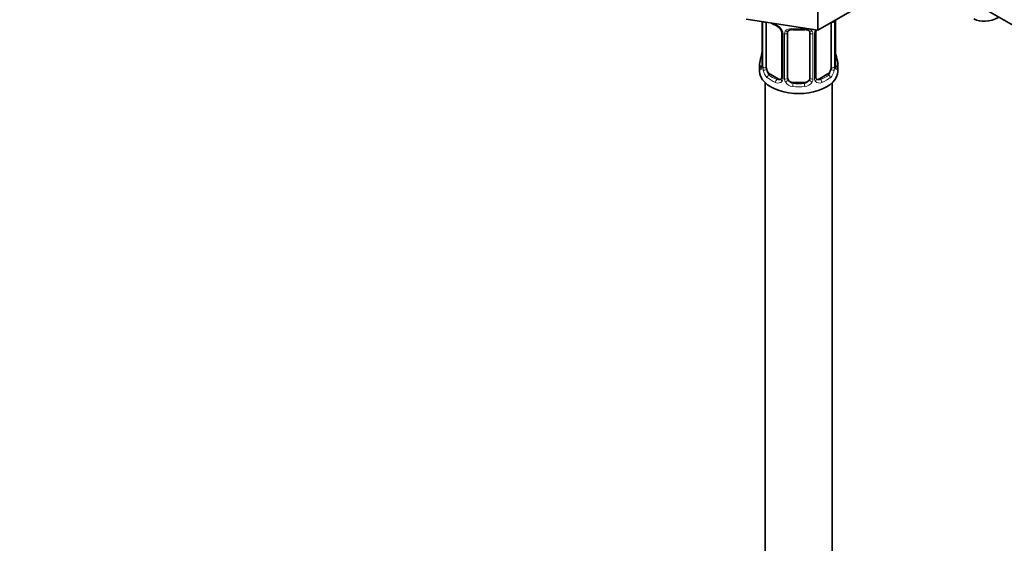
# Model space of a CAD drawing. Units: millimetres. Extents: x 0 to 2457, y 0 to 2759.
# Drawn here: x 251 to 427, y 631 to 725 of the extents above; entities that cross this region are included whole.
import ezdxf
from ezdxf import colors
from ezdxf.entities.mleader import LeaderData, LeaderLine
from ezdxf.math import Vec2, Vec3

# ---------------------------------------------------------------- set-up
doc = ezdxf.new("R2010")
doc.units = ezdxf.units.MM
doc.layers.add('DV5_Défaut', color=7, linetype='Continuous')
doc.layers.add('Défaut', color=7, linetype='Continuous')

# ---------------------------------------------------------------- blocks, each defined once
blk = doc.blocks.new('_DOT')
at = {"color": 0}
blk.add_line((0, 0), (-1, 0), dxfattribs=at)
at = {"color": 0, "const_width": 0.333}
blk.add_lwpolyline([(-0.1665, 0, 1), (0.1665, 0, 1)], format="xyb", close=True, dxfattribs=at)
blk = doc.blocks.new('SE4')
at = {"layer": 'DV5_Défaut', "color": 7, "linetype": 'Continuous', "lineweight": 35}
for p, q in [((393.21, 730.88), (393.21, 722.72)), ((393.21, 722.72), (402.24, 727.93)), ((422.33, 726.92), (429.4, 722.84)), ((380.38, 724.7), (393.21, 722.72)), ((383.22, 724.26), (383.22, 716.39)), ((383.97, 716.06), (383.97, 724.13)), ((395.57, 724.08), (395.57, 716.06)), ((396.32, 716.39), (396.32, 724.46)), ((386.72, 722.35), (386.72, 714.29)), ((387.77, 714.2), (387.77, 722.26)), ((391.77, 722.26), (391.77, 714.2)), ((392.82, 714.29), (392.82, 722.35)), ((396.37, 718.65), (396.36, 718.71)), ((382.77, 716.64), (382.77, 715.43)), ((396.77, 715.43), (396.77, 716.64)), ((386.09, 714.02), (384.68, 714.84)), ((394.86, 714.84), (393.45, 714.02)), ((383.77, 713.34), (383.77, 552.13)), ((390.77, 713.38), (388.77, 713.38)), ((395.77, 552.13), (395.77, 713.34))]:
    blk.add_line(p, q, dxfattribs=at)
at = {"layer": 'DV5_Défaut', "color": 7, "linetype": 'Continuous', "lineweight": 18}
for p, q in [((383.25, 724.26), (383.25, 716.31)), ((383.36, 716.15), (383.36, 724.22)), ((396.18, 724.22), (396.18, 716.15)), ((396.29, 716.31), (396.29, 724.37)), ((386.96, 722.14), (386.96, 714.08)), ((387.23, 714.01), (387.23, 722.08)), ((392.31, 722.08), (392.31, 714.01)), ((392.58, 714.08), (392.58, 722.14)), ((384.68, 714.84), (384.45, 714.71)), ((394.86, 714.84), (395.09, 714.71)), ((386.09, 714.02), (385.86, 713.89)), ((388.77, 713.38), (388.77, 713.2)), ((390.77, 713.38), (390.77, 713.2)), ((393.45, 714.02), (393.68, 713.89))]:
    blk.add_line(p, q, dxfattribs=at)
at = {"layer": 'DV5_Défaut', "color": 7, "linetype": 'Continuous', "lineweight": 35}
for centre, radius, start, end in [((388.23, 729.65), 6.6, 238.5014, 247.5295), ((385, 721.84), 1.84, 28.1107, 67.2783), ((386.06, 722.36), 0.658, 359.2357, 31.2835), ((389.77, 734.57), 11.8, 264.9661, 275.0339), ((391.48, 722.34), 0.278, 347.4052, 41.1216), ((393.49, 722.36), 0.667, 148.6067, 180.2877), ((368.6, 721.44), 14.86, 343.6059, 349.2522), ((380.55, 719.16), 2.67, 348.931, 359.9369), ((398.48, 719.11), 2.16, 178.8576, 190.8138), ((410.94, 721.44), 14.86, 190.7479, 196.394), ((382.22, 716.35), 0.997, 345.5609, 2.5986), ((397.29, 716.34), 0.966, 179.2849, 194.3065), ((393.1, 714.24), 0.275, 168.6413, 220.5113), ((386.49, 714.12), 0.173, 277.6033, 338.1817), ((393.06, 714.1), 0.163, 194.1897, 260.9978)]:
    blk.add_arc(centre, radius, start, end, dxfattribs=at)
at = {"layer": 'DV5_Défaut', "color": 7, "linetype": 'Continuous', "lineweight": 18}
for centre, radius, start, end in [((384.65, 721.43), 2.5, 29.8198, 66.9998), ((395.08, 724.26), 1.1, 357.6841, 8.8007), ((399.84, 724.33), 3.55, 177.3665, 179.3454), ((385.79, 722.12), 1.16, 1.0203, 28.275), ((388.01, 722.09), 0.785, 144.9712, 180.8641), ((391.53, 722.09), 0.785, 359.1311, 35.0336), ((393.75, 722.12), 1.16, 151.7186, 178.9861), ((394.89, 721.43), 2.5, 147.2003, 150.18), ((381.96, 716.27), 1.29, 343.3385, 1.8084), ((386.26, 716.18), 2.89, 180.5093, 191.9483), ((393.29, 716.18), 2.89, 348.0493, 359.4931), ((397.58, 716.27), 1.29, 178.1771, 196.676), ((385.71, 715.93), 2.32, 188.7542, 226.8152), ((393.83, 715.93), 2.32, 313.1842, 351.2464), ((386.07, 714.24), 0.972, 242.8666, 320.2121), ((386.15, 714.58), 0.746, 247.8303, 300.1913), ((386.18, 714.06), 0.779, 325.2937, 1.0277), ((388.33, 714.03), 1.1, 180.837, 209.4908), ((388.86, 714.36), 1.72, 210.2871, 265.0453), ((388.95, 714.39), 1.21, 206.8319, 261.5389), ((390.6, 714.38), 1.2, 278.249, 333.3802), ((390.68, 714.36), 1.72, 274.9548, 329.7127), ((391.21, 714.03), 1.1, 330.5042, 359.168), ((393.36, 714.06), 0.779, 178.9659, 214.7127), ((393.47, 714.24), 0.972, 219.7872, 297.134), ((393.39, 714.57), 0.735, 240.4875, 292.8078)]:
    blk.add_arc(centre, radius, start, end, dxfattribs=at)
at = {"layer": 'DV5_Défaut', "color": 7, "linetype": 'Continuous', "lineweight": 35}
for centre, major_axis, ratio, start_param, end_param in [((425.83, 732.98), (-4.75, -8.23), 0.57735, 0, 0.742409), ((384.68, 723.72), (-0.5, 0.866), 0.57735, 0.762097, 0.785398), ((385.86, 723.91), (0.156, 0.368), 0.483207, 3.141101, 3.175507), ((388.77, 722.26), (-1, 0), 0.816497, 6.156042, 6.283185), ((383.57, 718.59), (0.395, -0.063), 0.166114, 3.188685, 3.653865), ((389.77, 716.64), (7, 0), 0.57735, 2.989492, 3.293694), ((384.68, 715.66), (-0.5, 0.866), 0.57735, 0.785398, 1.231911), ((394.86, 715.66), (0.5, 0.866), 0.57735, 5.051274, 5.497787), ((395.92, 716.39), (-0.4, 0), 0.57735, 2.769946, 3.141593), ((389.77, 716.64), (-7, 0), 0.57735, 2.989492, 3.293694), ((389.77, 715.43), (-7, 0), 0.57735, 0, 3.141593), ((384.68, 715.66), (0.5, -0.866), 0.57735, 4.373504, 5.497787), ((394.86, 715.66), (0.5, 0.866), 0.57735, 3.926991, 5.051274), ((386.09, 714.84), (-0.5, 0.866), 0.57735, 2.356194, 3.141593), ((388.77, 714.2), (1, 0), 0.816497, 3.141593, 3.588106), ((388.77, 714.2), (-1, 0), 0.816497, 0.446513, 1.570796), ((390.77, 714.2), (1, 0), 0.816497, 4.712389, 5.836672), ((390.77, 714.2), (1, 0), 0.816497, 5.836672, 6.283185), ((393.45, 714.84), (0.5, 0.866), 0.57735, 3.141593, 3.926991)]:
    blk.add_ellipse(centre, major_axis=major_axis, ratio=ratio, start_param=start_param, end_param=end_param, dxfattribs=at)
at = {"layer": 'DV5_Défaut', "color": 7, "linetype": 'Continuous', "lineweight": 18}
for centre, major_axis, ratio, start_param, end_param in [((383.73, 724.31), (0.4, 0), 0.57735, 3.555344, 5.371005), ((389.77, 726.98), (-7, 0), 0.57735, 0.841883, 0.937499), ((385.86, 723.91), (0.156, 0.368), 0.483207, 2.29088, 3.141101), ((395.81, 724.31), (-0.4, 0), 0.57735, 1.057195, 2.727841), ((395.92, 724.46), (-0.4, 0), 0.57735, 2.769946, 3.146041), ((386.99, 722.88), (0.359, 0.176), 0.358003, 3.134128, 4.05706), ((387.12, 722.35), (0.4, 0), 0.57735, 3.136037, 4.298637), ((387.37, 722.29), (0.4, 0), 0.57735, 4.340743, 6.156403), ((387.51, 722.76), (-0.332, 0.222), 0.641506, 1.587428, 3.144744), ((389.77, 726.98), (-7, 0), 0.57735, 1.418695, 1.722897), ((388.77, 723.22), (0.035, 0.398), 0.123712, 2.191761, 3.141512), ((390.77, 723.22), (-0.035, 0.398), 0.123712, 3.141666, 4.091425), ((392.03, 722.76), (0.332, 0.222), 0.641506, 3.149416, 4.695758), ((392.17, 722.29), (-0.4, 0), 0.57735, 0.126783, 1.942443), ((392.42, 722.35), (-0.4, 0), 0.57735, 1.984548, 3.144521), ((392.55, 722.88), (-0.359, 0.176), 0.358003, 2.226125, 3.171427), ((395.97, 718.59), (-0.395, -0.063), 0.166114, 2.62932, 3.099701), ((383.25, 717.21), (0.387, -0.103), 0.80707, 1.846723, 3.352676), ((383.25, 716.06), (-0.387, -0.103), 0.80707, 4.501306, 6.072102), ((389.77, 716.96), (6.6, 0), 0.57735, 3.017713, 3.265472), ((383.57, 715.98), (0.381, -0.123), 0.86268, 3.140217, 3.728142), ((383.62, 716.39), (0.4, 0), 0.57735, 3.141593, 3.513239), ((383.73, 716.25), (-0.4, 0), 0.57735, 0.413752, 2.229412), ((395.81, 716.25), (0.4, 0), 0.57735, 4.053773, 5.869434), ((396.29, 717.21), (-0.387, -0.103), 0.80707, 2.93051, 4.436462), ((389.77, 716.96), (-6.6, 0), 0.57735, 3.017713, 3.265472), ((396.29, 716.06), (0.387, -0.103), 0.80707, 0.211083, 1.718624), ((395.97, 715.98), (-0.381, -0.123), 0.86268, 2.555043, 3.151013), ((383.79, 715.68), (-0.392, -0.078), 0.178244, 0.357599, 2.242775), ((384.45, 714.38), (-0.247, -0.314), 0.658162, 4.015526, 5.586322), ((389.77, 716.96), (-6.6, 0), 0.57735, 0.633297, 0.937499), ((387.12, 714.29), (0.4, 0), 0.57735, 3.141593, 4.298637), ((392.42, 714.29), (-0.4, 0), 0.57735, 1.984548, 3.141593), ((389.77, 716.96), (6.6, 0), 0.57735, 5.345686, 5.649888), ((395.09, 714.38), (0.247, -0.314), 0.658162, 0.696863, 2.267659), ((395.75, 715.68), (0.392, -0.078), 0.178244, 4.04041, 5.925586), ((389.77, 716.64), (-7, 0), 0.57735, 0.633297, 0.937499), ((385.86, 713.56), (-0.156, -0.368), 0.483207, 3.861676, 5.432473), ((386.99, 713.83), (0.333, -0.222), 0.670791, 3.124422, 4.652076), ((387.37, 714.23), (-0.4, 0), 0.57735, 1.19915, 3.01481), ((387.51, 713.71), (-0.355, -0.185), 0.387288, 0.98259, 2.867767), ((388.77, 712.87), (-0.035, -0.398), 0.123712, 3.762557, 5.333353), ((389.77, 716.64), (7, 0), 0.57735, 4.560288, 4.86449), ((389.77, 716.96), (-6.6, 0), 0.57735, 1.418695, 1.722897), ((390.77, 712.87), (0.035, -0.398), 0.123712, 0.949832, 2.520628), ((392.03, 713.71), (0.355, -0.185), 0.387288, 3.415419, 5.300595), ((392.17, 714.23), (0.4, 0), 0.57735, 3.268375, 5.084035), ((392.55, 713.83), (-0.333, -0.222), 0.670791, 1.631109, 3.165365), ((393.68, 713.56), (0.156, -0.368), 0.483207, 0.850713, 2.421509), ((389.77, 716.64), (7, 0), 0.57735, 5.345686, 5.649888)]:
    blk.add_ellipse(centre, major_axis=major_axis, ratio=ratio, start_param=start_param, end_param=end_param, dxfattribs=at)
for points, knots in [([(387.37, 722.54), (387.43, 722.63), (387.51, 722.7), (387.7, 722.83), (387.81, 722.88), (388.04, 722.95), (388.17, 722.98), (388.43, 723), (388.57, 723), (388.71, 722.99)], [0, 0, 0, 0, 0.25, 0.25, 0.5, 0.5, 0.75, 0.75, 1, 1, 1, 1]), ([(390.83, 722.99), (390.97, 723), (391.11, 723), (391.37, 722.98), (391.5, 722.95), (391.73, 722.88), (391.84, 722.83), (392.03, 722.7), (392.11, 722.63), (392.17, 722.54)], [0, 0, 0, 0, 0.25, 0.25, 0.5, 0.5, 0.75, 0.75, 1, 1, 1, 1]), ([(383.19, 715.9), (383.17, 715.83), (383.14, 715.79), (383.08, 715.74), (383.05, 715.73), (382.99, 715.75), (382.95, 715.78), (382.9, 715.88), (382.87, 715.94), (382.85, 716.02)], [0, 0, 0, 0, 0.25, 0.25, 0.5, 0.5, 0.75, 0.75, 1, 1, 1, 1]), ([(384.04, 715.67), (384.06, 715.57), (384.07, 715.48), (384.12, 715.29), (384.15, 715.2), (384.25, 714.95), (384.34, 714.8), (384.45, 714.71)], [0, 0, 0, 0, 0.25, 0.25, 0.5, 0.5, 1, 1, 1, 1]), ([(395.09, 714.71), (395.14, 714.75), (395.19, 714.81), (395.28, 714.95), (395.32, 715.03), (395.42, 715.28), (395.47, 715.48), (395.5, 715.67)], [0, 0, 0, 0, 0.25, 0.25, 0.5, 0.5, 1, 1, 1, 1]), ([(396.69, 716.02), (396.67, 715.94), (396.64, 715.88), (396.59, 715.78), (396.55, 715.75), (396.49, 715.73), (396.46, 715.74), (396.4, 715.79), (396.37, 715.83), (396.35, 715.9)], [0, 0, 0, 0, 0.25, 0.25, 0.5, 0.5, 0.75, 0.75, 1, 1, 1, 1])]:
    blk.add_open_spline(points, degree=3, knots=knots, dxfattribs=at)
at = {"layer": 'DV5_Défaut', "color": 7, "linetype": 'Continuous', "lineweight": 35}
for points in [[(387.79, 722.36), (387.79, 722.46), (387.81, 722.51), (387.85, 722.53)], [(386.72, 714.29), (386.7, 714.15), (386.68, 714.07), (386.65, 714.06)]]:
    blk.add_open_spline(points, degree=3, dxfattribs=at)
for points, knots in [([(387.85, 722.53), (387.86, 722.56), (387.91, 722.63), (388.09, 722.74), (388.39, 722.83), (388.61, 722.82), (388.74, 722.82)], [0, 0, 0, 0, 0.129551, 0.431675, 0.717689, 1, 1, 1, 1]), ([(390.8, 722.81), (390.87, 722.82), (391.04, 722.84), (391.33, 722.79), (391.58, 722.67), (391.66, 722.58), (391.7, 722.53)], [0, 0, 0, 0, 0.144756, 0.43734, 0.729652, 1, 1, 1, 1]), ([(383.19, 716.11), (383.19, 716.1), (383.18, 716.08), (383.18, 716.08), (383.18, 716.08)], [0, 0, 0, 0, 0.515732, 1, 1, 1, 1]), ([(396.36, 716.08), (396.36, 716.08), (396.36, 716.08), (396.35, 716.1), (396.35, 716.11)], [0, 0, 0, 0, 0.576361, 1, 1, 1, 1])]:
    blk.add_open_spline(points, degree=3, knots=knots, dxfattribs=at)

msp = doc.modelspace()

# ---------------------------------------------------------------- block references
at = {"layer": 'Défaut'}
msp.add_blockref('SE4', (0, 0), dxfattribs=at)

# ---------------------------------------------------------------- leaders
at = {"layer": 'Défaut', "color": 7, "linetype": 'Continuous', "lineweight": 18}
ml = msp.add_multileader_mtext('Standard', dxfattribs=at)
ml.set_content('{\\pxsm0.9;\\fSolid Edge ISO|b1||i0||c0|p34;\\W1.;22/02/2022\\P}', color=256)
ml.set_leader_properties()
ml.set_arrow_properties(name='DOT')
ml.build(insert=Vec2(0, 0))
ml.multileader.update_dxf_attribs({"leader_type": 0, "dogleg_length": 0, "arrow_head_size": 12})
ctx = ml.context
ctx.base_point, ctx.char_height, ctx.arrow_head_size, ctx.landing_gap_size = Vec3(2369.89, 2707.72), 12, 12, 4.2
notes = []
notes.append((ctx, [(0, (0, 0, 0), (0, 0), (1, 0), 1, [])]))
ctx.mtext.insert = Vec3(2371.89, 2713.84)
for ctx, leaders in notes:
    for number, flags, end, landing, length, lines in leaders:
        leader = LeaderData()
        leader.index, (leader.has_last_leader_line, leader.has_dogleg_vector, leader.attachment_direction) = number, flags
        leader.last_leader_point, leader.dogleg_vector, leader.dogleg_length = Vec3(end), Vec3(landing), length
        for number, points, colour, breaks in lines:
            line = LeaderLine()
            line.index, line.vertices, line.color, line.breaks = number, Vec3.list(points), colors.encode_raw_color(colour), breaks
            leader.lines.append(line)
        ctx.leaders.append(leader)

doc.saveas('drawing.dxf')
